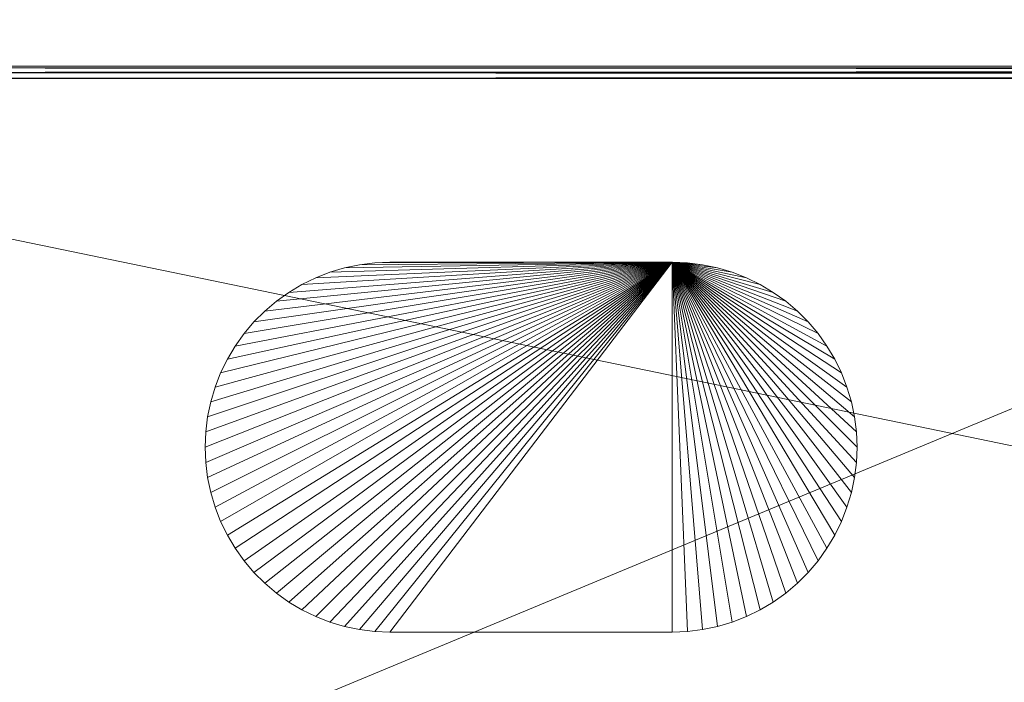
# Model space of a CAD drawing. Units: inches. Extents: x 0 to 153, y 0 to 365.
# Drawn here: x 40 to 46, y 271 to 275 of the extents above; entities that cross this region are included whole.
import ezdxf

# ---------------------------------------------------------------- set-up
doc = ezdxf.new("R2010")
doc.units = ezdxf.units.IN
doc.header["$MEASUREMENT"] = 0
doc.layers.add('CET Default', color=7, linetype='Continuous')

# ---------------------------------------------------------------- blocks, each defined once
blk = doc.blocks.new('*C37')
at = {"layer": 'CET Default', "linetype": 'Continuous', "lineweight": 0}
mesh = blk.add_polyface(dxfattribs=at)
corners = [(0.0625, 0.0625, 29.5), (0.0625, 29.9375, 29.5), (0.0386, 0.0386, 29.4952), (0.0386, 29.9614, 29.4952), (71.9375, 29.9375, 29.5), (71.9614, 29.9614, 29.4952), (71.9375, 0.0625, 29.5), (71.9614, 0.0386, 29.4952), (0.0183, 0.0183, 29.4817), (0.0183, 29.9817, 29.4817), (71.9817, 29.9817, 29.4817), (71.9817, 0.0183, 29.4817), (0.0048, 0.0048, 29.4614), (0.0048, 29.9952, 29.4614), (71.9952, 29.9953, 29.4614), (71.9952, 0.0048, 29.4614), (0, 0, 29.4375), (0, 30, 29.4375), (72, 30, 29.4375), (72, 0, 29.4375), (0, 0, 28.3125), (0, 30, 28.3125), (72, 30, 28.3125), (72, 0, 28.3125), (0.0048, 0.0048, 28.2886), (0.0048, 29.9952, 28.2886), (71.9952, 29.9953, 28.2886), (71.9952, 0.0048, 28.2886), (0.0183, 0.0183, 28.2683), (0.0183, 29.9817, 28.2683), (71.9817, 29.9817, 28.2683), (71.9817, 0.0183, 28.2683), (0.0386, 0.0386, 28.2548), (0.0386, 29.9614, 28.2548), (71.9614, 29.9614, 28.2548), (71.9614, 0.0386, 28.2548), (0.0625, 0.0625, 28.25), (0.0625, 29.9375, 28.25), (71.9375, 29.9375, 28.25), (71.9375, 0.0625, 28.25)]
mesh.append_faces([[corners[k] for k in face] for face in [(0, 1, 2, 0), (1, 4, 3, 1), (4, 6, 5, 4), (6, 0, 7, 6), (2, 3, 8, 2), (3, 5, 9, 3), (5, 7, 10, 5), (7, 2, 11, 7), (8, 9, 12, 8), (9, 10, 13, 9), (10, 11, 14, 10), (11, 8, 15, 11), (12, 13, 16, 12), (13, 14, 17, 13), (14, 15, 18, 14), (15, 12, 19, 15), (16, 17, 20, 16), (17, 18, 21, 17), (18, 19, 22, 18), (19, 16, 23, 19), (20, 21, 24, 20), (21, 22, 25, 21), (22, 23, 26, 22), (23, 20, 27, 23), (24, 25, 28, 24), (25, 26, 29, 25), (26, 27, 30, 26), (27, 24, 31, 27), (28, 29, 32, 28), (29, 30, 33, 29), (30, 31, 34, 30), (31, 28, 35, 31), (32, 33, 36, 32), (33, 34, 37, 33), (34, 35, 38, 34), (35, 32, 39, 35)]], dxfattribs={"vtx1": -1})
mesh.append_faces([[corners[k] for k in face] for face in [(1, 3, 2, 1), (4, 5, 3, 4), (6, 7, 5, 6), (0, 2, 7, 0), (3, 9, 8, 3), (5, 10, 9, 5), (7, 11, 10, 7), (2, 8, 11, 2), (9, 13, 12, 9), (10, 14, 13, 10), (11, 15, 14, 11), (8, 12, 15, 8), (13, 17, 16, 13), (14, 18, 17, 14), (15, 19, 18, 15), (12, 16, 19, 12), (17, 21, 20, 17), (18, 22, 21, 18), (19, 23, 22, 19), (16, 20, 23, 16), (21, 25, 24, 21), (22, 26, 25, 22), (23, 27, 26, 23), (20, 24, 27, 20), (25, 29, 28, 25), (26, 30, 29, 26), (27, 31, 30, 27), (24, 28, 31, 24), (29, 33, 32, 29), (30, 34, 33, 30), (31, 35, 34, 31), (28, 32, 35, 28), (33, 37, 36, 33), (34, 38, 37, 34), (35, 39, 38, 35), (32, 36, 39, 32)]], dxfattribs={"vtx2": -1})
mesh = blk.add_polyface(dxfattribs=at)
corners = [(0.0625, 0.0625, 29.5), (71.9375, 0.0625, 29.5), (71.9375, 29.9375, 29.5), (0.0625, 29.9375, 29.5)]
mesh.append_faces([[corners[k] for k in face] for face in [(0, 2, 3, 0), (2, 0, 3, 2)]], dxfattribs={"vtx0": -1, "vtx3": -1})
mesh.append_faces([[corners[k] for k in face] for face in [(1, 0, 2, 1)]], dxfattribs={"vtx1": -1})
mesh.append_faces([[corners[k] for k in face] for face in [(0, 1, 2, 0)]], dxfattribs={"vtx2": -1})
mesh = blk.add_polyface(dxfattribs=at)
corners = [(0.0625, 0.0625, 28.25), (71.9375, 29.9375, 28.25), (71.9375, 0.0625, 28.25), (0.0625, 29.9375, 28.25)]
mesh.append_faces([[corners[k] for k in face] for face in [(0, 1, 2, 0)]], dxfattribs={"vtx0": -1, "vtx3": -1})
mesh.append_faces([[corners[k] for k in face] for face in [(2, 1, 0, 2)]], dxfattribs={"vtx1": -1})
mesh.append_faces([[corners[k] for k in face] for face in [(0, 3, 1, 0), (1, 3, 0, 1)]], dxfattribs={"vtx2": -1})
mesh = blk.add_polyface(dxfattribs=at)
corners = [(62.8225, 24.33, 29.5), (62.8225, 26.67, 29.5), (64.6075, 26.67, 29.5), (62.7259, 26.666, 29.5), (62.6299, 26.6541, 29.5), (62.5353, 26.6342, 29.5), (62.4426, 26.6066, 29.5), (62.3525, 26.5715, 29.5), (62.2656, 26.529, 29.5), (62.1826, 26.4795, 29.5), (62.1039, 26.4233, 29.5), (62.0301, 26.3608, 29.5), (61.9617, 26.2924, 29.5), (61.8992, 26.2186, 29.5), (62.0301, 26.3608, 29.625), (61.9617, 26.2924, 29.625), (62.8225, 24.33, 29.625), (62.1039, 26.4233, 29.625), (62.1826, 26.4795, 29.625), (62.2656, 26.529, 29.625), (62.3525, 26.5715, 29.625), (62.4426, 26.6066, 29.625), (62.5353, 26.6342, 29.625), (62.6299, 26.6541, 29.625), (62.7259, 26.666, 29.625), (62.8225, 26.67, 29.625), (64.6075, 26.67, 29.625)]
mesh.append_faces([[corners[k] for k in face] for face in [(0, 1, 2, 0), (0, 3, 1, 0), (0, 4, 3, 0), (0, 5, 4, 0), (0, 6, 5, 0), (0, 7, 6, 0), (0, 8, 7, 0), (0, 9, 8, 0), (0, 10, 9, 0), (0, 11, 10, 0), (0, 12, 11, 0), (0, 13, 12, 0)]], dxfattribs={"vtx0": -1, "vtx2": -1, "vtx3": -1})
mesh.append_faces([[corners[k] for k in face] for face in [(9, 19, 8, 9), (8, 20, 7, 8), (7, 21, 6, 7), (6, 22, 5, 6), (5, 23, 4, 5), (4, 24, 3, 4), (3, 25, 1, 3), (1, 26, 2, 1)]], dxfattribs={"vtx0": -1, "vtx3": -1})
mesh.append_faces([[corners[k] for k in face] for face in [(14, 15, 16, 14), (17, 14, 16, 17), (18, 17, 16, 18), (19, 18, 16, 19), (20, 19, 16, 20), (21, 20, 16, 21), (22, 21, 16, 22), (23, 22, 16, 23), (24, 23, 16, 24), (25, 24, 16, 25), (26, 25, 16, 26)]], dxfattribs={"vtx1": -1, "vtx2": -1})
mesh.append_faces([[corners[k] for k in face] for face in [(9, 18, 19, 9), (8, 19, 20, 8), (7, 20, 21, 7), (6, 21, 22, 6), (5, 22, 23, 5), (4, 23, 24, 4), (3, 24, 25, 3), (1, 25, 26, 1)]], dxfattribs={"vtx2": -1})
mesh = blk.add_polyface(dxfattribs=at)
corners = [(62.8225, 24.33, 29.5), (65.587, 26.1399, 29.5), (65.6365, 26.0569, 29.5), (65.5308, 26.2186, 29.5), (65.4683, 26.2924, 29.5), (65.3999, 26.3608, 29.5), (65.3261, 26.4233, 29.5), (65.2474, 26.4795, 29.5), (65.1643, 26.529, 29.5), (65.0775, 26.5715, 29.5), (64.9874, 26.6066, 29.5), (64.8947, 26.6342, 29.5), (64.8001, 26.6541, 29.5), (64.7041, 26.666, 29.5), (64.6075, 26.67, 29.5), (64.7041, 26.666, 29.625), (64.6075, 26.67, 29.625), (62.8225, 24.33, 29.625), (64.8001, 26.6541, 29.625), (64.8947, 26.6342, 29.625), (64.9874, 26.6066, 29.625), (65.0775, 26.5715, 29.625), (65.1643, 26.529, 29.625), (65.2474, 26.4795, 29.625), (65.3261, 26.4233, 29.625), (65.3999, 26.3608, 29.625), (65.4683, 26.2924, 29.625), (65.5308, 26.2186, 29.625), (65.587, 26.1399, 29.625), (65.6365, 26.0569, 29.625), (65.6789, 25.97, 29.625), (65.7141, 25.8799, 29.625), (65.7417, 25.7872, 29.625)]
mesh.append_faces([[corners[k] for k in face] for face in [(0, 1, 2, 0), (0, 3, 1, 0), (0, 4, 3, 0), (0, 5, 4, 0), (0, 6, 5, 0), (0, 7, 6, 0), (0, 8, 7, 0), (0, 9, 8, 0), (0, 10, 9, 0), (0, 11, 10, 0), (0, 12, 11, 0), (0, 13, 12, 0), (0, 14, 13, 0)]], dxfattribs={"vtx0": -1, "vtx2": -1, "vtx3": -1})
mesh.append_faces([[corners[k] for k in face] for face in [(14, 15, 13, 14), (13, 18, 12, 13), (12, 19, 11, 12), (11, 20, 10, 11)]], dxfattribs={"vtx0": -1, "vtx3": -1})
mesh.append_faces([[corners[k] for k in face] for face in [(15, 16, 17, 15), (18, 15, 17, 18), (19, 18, 17, 19), (20, 19, 17, 20), (21, 20, 17, 21), (22, 21, 17, 22), (23, 22, 17, 23), (24, 23, 17, 24), (25, 24, 17, 25), (26, 25, 17, 26), (27, 26, 17, 27), (28, 27, 17, 28), (29, 28, 17, 29), (30, 29, 17, 30), (31, 30, 17, 31), (32, 31, 17, 32)]], dxfattribs={"vtx1": -1, "vtx2": -1})
mesh.append_faces([[corners[k] for k in face] for face in [(14, 16, 15, 14), (13, 15, 18, 13), (12, 18, 19, 12), (11, 19, 20, 11), (10, 20, 21, 10)]], dxfattribs={"vtx2": -1})
mesh = blk.add_polyface(dxfattribs=at)
corners = [(65.7615, 25.6926, 29.625), (65.7417, 25.7872, 29.625), (62.8225, 24.33, 29.625), (65.7735, 25.5966, 29.625), (65.7775, 25.5, 29.625), (64.9874, 26.6066, 29.5), (65.0775, 26.5715, 29.625), (65.0775, 26.5715, 29.5), (65.1643, 26.529, 29.625), (65.1643, 26.529, 29.5), (65.2474, 26.4795, 29.625), (65.2474, 26.4795, 29.5), (65.3261, 26.4233, 29.625), (65.3261, 26.4233, 29.5), (65.3999, 26.3608, 29.625), (65.3999, 26.3608, 29.5), (65.4683, 26.2924, 29.625), (65.4683, 26.2924, 29.5), (65.5308, 26.2186, 29.625), (65.5308, 26.2186, 29.5), (65.587, 26.1399, 29.625), (65.587, 26.1399, 29.5), (65.6365, 26.0569, 29.625), (65.6365, 26.0569, 29.5), (65.6789, 25.97, 29.625), (65.6789, 25.97, 29.5), (65.7141, 25.8799, 29.625), (65.7141, 25.8799, 29.5), (65.7417, 25.7872, 29.5), (65.7615, 25.6926, 29.5), (65.7735, 25.5966, 29.5), (65.7775, 25.5, 29.5), (65.7735, 25.4034, 29.625), (65.7735, 25.4034, 29.5), (65.7615, 25.3074, 29.625), (65.7615, 25.3074, 29.5), (65.7417, 25.2128, 29.625), (65.7417, 25.2128, 29.5), (65.7141, 25.1201, 29.625)]
mesh.append_faces([[corners[k] for k in face] for face in [(5, 6, 7, 5), (7, 8, 9, 7), (9, 10, 11, 9), (11, 12, 13, 11), (13, 14, 15, 13), (15, 16, 17, 15), (17, 18, 19, 17), (19, 20, 21, 19), (21, 22, 23, 21), (23, 24, 25, 23), (25, 26, 27, 25), (27, 1, 28, 27), (28, 0, 29, 28), (29, 3, 30, 29), (30, 4, 31, 30), (31, 32, 33, 31), (33, 34, 35, 33), (35, 36, 37, 35)]], dxfattribs={"vtx0": -1, "vtx3": -1})
mesh.append_faces([[corners[k] for k in face] for face in [(0, 1, 2, 0), (3, 0, 2, 3), (4, 3, 2, 4)]], dxfattribs={"vtx1": -1, "vtx2": -1})
mesh.append_faces([[corners[k] for k in face] for face in [(7, 6, 8, 7), (9, 8, 10, 9), (11, 10, 12, 11), (13, 12, 14, 13), (15, 14, 16, 15), (17, 16, 18, 17), (19, 18, 20, 19), (21, 20, 22, 21), (23, 22, 24, 23), (25, 24, 26, 25), (27, 26, 1, 27), (28, 1, 0, 28), (29, 0, 3, 29), (30, 3, 4, 30), (31, 4, 32, 31), (33, 32, 34, 33), (35, 34, 36, 35), (37, 36, 38, 37)]], dxfattribs={"vtx2": -1})
mesh = blk.add_polyface(dxfattribs=at)
corners = [(61.6565, 25.5966, 29.625), (61.6525, 25.5, 29.625), (62.8225, 24.33, 29.625), (61.6684, 25.6926, 29.625), (61.6883, 25.7872, 29.625), (61.7159, 25.8799, 29.625), (61.751, 25.97, 29.625), (61.7935, 26.0569, 29.625), (61.843, 26.1399, 29.625), (61.8992, 26.2186, 29.625), (61.9617, 26.2924, 29.625), (61.6883, 25.2128, 29.5), (61.6684, 25.3074, 29.625), (61.6684, 25.3074, 29.5), (61.6565, 25.4034, 29.625), (61.6565, 25.4034, 29.5), (61.6525, 25.5, 29.5), (61.6565, 25.5966, 29.5), (61.6684, 25.6926, 29.5), (61.6883, 25.7872, 29.5), (61.7159, 25.8799, 29.5), (61.751, 25.97, 29.5), (61.7935, 26.0569, 29.5), (61.843, 26.1399, 29.5), (61.8992, 26.2186, 29.5), (61.9617, 26.2924, 29.5), (62.0301, 26.3608, 29.625), (62.0301, 26.3608, 29.5), (62.1039, 26.4233, 29.625), (62.1039, 26.4233, 29.5), (62.1826, 26.4795, 29.625), (62.1826, 26.4795, 29.5)]
mesh.append_faces([[corners[k] for k in face] for face in [(11, 12, 13, 11), (13, 14, 15, 13), (15, 1, 16, 15), (16, 0, 17, 16), (17, 3, 18, 17), (18, 4, 19, 18), (19, 5, 20, 19), (20, 6, 21, 20), (21, 7, 22, 21), (22, 8, 23, 22), (23, 9, 24, 23), (24, 10, 25, 24), (25, 26, 27, 25), (27, 28, 29, 27), (29, 30, 31, 29)]], dxfattribs={"vtx0": -1, "vtx3": -1})
mesh.append_faces([[corners[k] for k in face] for face in [(0, 1, 2, 0), (3, 0, 2, 3), (4, 3, 2, 4), (5, 4, 2, 5), (6, 5, 2, 6), (7, 6, 2, 7), (8, 7, 2, 8), (9, 8, 2, 9), (10, 9, 2, 10)]], dxfattribs={"vtx1": -1, "vtx2": -1})
mesh.append_faces([[corners[k] for k in face] for face in [(13, 12, 14, 13), (15, 14, 1, 15), (16, 1, 0, 16), (17, 0, 3, 17), (18, 3, 4, 18), (19, 4, 5, 19), (20, 5, 6, 20), (21, 6, 7, 21), (22, 7, 8, 22), (23, 8, 9, 23), (24, 9, 10, 24), (25, 10, 26, 25), (27, 26, 28, 27), (29, 28, 30, 29)]], dxfattribs={"vtx2": -1})
mesh = blk.add_polyface(dxfattribs=at)
corners = [(62.8225, 24.33, 29.5), (61.843, 26.1399, 29.5), (61.8992, 26.2186, 29.5), (61.7935, 26.0569, 29.5), (61.751, 25.97, 29.5), (61.7159, 25.8799, 29.5), (61.6883, 25.7872, 29.5), (61.7159, 25.1201, 29.5), (61.6883, 25.2128, 29.5), (61.751, 25.03, 29.5), (61.7935, 24.9432, 29.5), (61.843, 24.8601, 29.5), (61.8992, 24.7814, 29.5), (61.9617, 24.7076, 29.5), (62.0301, 24.6392, 29.5), (62.1039, 24.5767, 29.5), (62.1826, 24.5205, 29.5), (62.2656, 24.471, 29.5), (62.3525, 24.4286, 29.5), (62.4426, 24.3934, 29.5), (62.5353, 24.3658, 29.5), (62.6299, 24.346, 29.5), (62.7259, 24.334, 29.5), (62.6299, 24.346, 29.625), (62.7259, 24.334, 29.625), (62.8225, 24.33, 29.625), (62.5353, 24.3658, 29.625), (62.4426, 24.3934, 29.625), (62.3525, 24.4286, 29.625), (62.2656, 24.471, 29.625), (62.1826, 24.5205, 29.625), (62.1039, 24.5767, 29.625)]
mesh.append_faces([[corners[k] for k in face] for face in [(0, 22, 21, 0), (23, 24, 25, 23)]])
mesh.append_faces([[corners[k] for k in face] for face in [(0, 1, 2, 0), (0, 3, 1, 0), (0, 4, 3, 0), (0, 5, 4, 0), (0, 6, 5, 0), (0, 7, 8, 0), (0, 9, 7, 0), (0, 10, 9, 0), (0, 11, 10, 0), (0, 12, 11, 0), (0, 13, 12, 0), (0, 14, 13, 0), (0, 15, 14, 0), (0, 16, 15, 0), (0, 17, 16, 0), (0, 18, 17, 0), (0, 19, 18, 0), (0, 20, 19, 0)]], dxfattribs={"vtx0": -1, "vtx2": -1, "vtx3": -1})
mesh.append_faces([[corners[k] for k in face] for face in [(0, 24, 22, 0), (22, 23, 21, 22), (21, 26, 20, 21), (20, 27, 19, 20), (19, 28, 18, 19), (18, 29, 17, 18)]], dxfattribs={"vtx0": -1, "vtx3": -1})
mesh.append_faces([[corners[k] for k in face] for face in [(27, 26, 25, 27), (28, 27, 25, 28), (29, 28, 25, 29), (30, 29, 25, 30), (31, 30, 25, 31)]], dxfattribs={"vtx1": -1, "vtx2": -1})
mesh.append_faces([[corners[k] for k in face] for face in [(0, 21, 20, 0), (26, 23, 25, 26), (0, 25, 24, 0), (22, 24, 23, 22), (21, 23, 26, 21), (20, 26, 27, 20), (19, 27, 28, 19), (18, 28, 29, 18)]], dxfattribs={"vtx2": -1})
mesh = blk.add_polyface(dxfattribs=at)
corners = [(62.8225, 24.33, 29.5), (64.7041, 24.334, 29.5), (64.6075, 24.33, 29.5), (64.8001, 24.346, 29.5), (64.8947, 24.3658, 29.5), (64.9874, 24.3934, 29.5), (65.0775, 24.4286, 29.5), (65.1643, 24.471, 29.5), (65.2474, 24.5205, 29.5), (65.3261, 24.5767, 29.5), (65.3999, 24.6392, 29.5), (65.4683, 24.7076, 29.5), (65.5308, 24.7814, 29.5), (65.587, 24.8601, 29.5), (65.6365, 24.9432, 29.5), (65.6789, 25.03, 29.5), (65.7141, 25.1201, 29.5), (65.7417, 25.2128, 29.5), (65.7615, 25.3074, 29.5), (65.7735, 25.4034, 29.5), (65.7775, 25.5, 29.5), (65.7735, 25.5966, 29.5), (65.7615, 25.6926, 29.5), (65.7417, 25.7872, 29.5), (65.7141, 25.8799, 29.5), (65.6789, 25.97, 29.5), (65.6365, 26.0569, 29.5), (65.3261, 24.5767, 29.625), (65.3999, 24.6392, 29.625), (62.8225, 24.33, 29.625), (65.2474, 24.5205, 29.625), (65.1643, 24.471, 29.625), (65.0775, 24.4286, 29.625), (64.9874, 24.3934, 29.625), (64.8947, 24.3658, 29.625), (64.8001, 24.346, 29.625), (64.7041, 24.334, 29.625), (64.6075, 24.33, 29.625)]
mesh.append_faces([[corners[k] for k in face] for face in [(0, 3, 1, 0), (0, 4, 3, 0), (0, 5, 4, 0), (0, 6, 5, 0), (0, 7, 6, 0), (0, 8, 7, 0), (0, 9, 8, 0), (0, 10, 9, 0), (0, 11, 10, 0), (0, 12, 11, 0), (0, 13, 12, 0), (0, 14, 13, 0), (0, 15, 14, 0), (0, 16, 15, 0), (0, 17, 16, 0), (0, 18, 17, 0), (0, 19, 18, 0), (0, 20, 19, 0), (0, 21, 20, 0), (0, 22, 21, 0), (0, 23, 22, 0), (0, 24, 23, 0), (0, 25, 24, 0), (0, 26, 25, 0)]], dxfattribs={"vtx0": -1, "vtx2": -1, "vtx3": -1})
mesh.append_faces([[corners[k] for k in face] for face in [(0, 1, 2, 0), (1, 37, 2, 1), (2, 29, 0, 2)]], dxfattribs={"vtx0": -1, "vtx3": -1})
mesh.append_faces([[corners[k] for k in face] for face in [(37, 36, 29, 37)]], dxfattribs={"vtx1": -1})
mesh.append_faces([[corners[k] for k in face] for face in [(27, 28, 29, 27), (30, 27, 29, 30), (31, 30, 29, 31), (32, 31, 29, 32), (33, 32, 29, 33), (34, 33, 29, 34), (35, 34, 29, 35), (36, 35, 29, 36)]], dxfattribs={"vtx1": -1, "vtx2": -1})
mesh.append_faces([[corners[k] for k in face] for face in [(1, 36, 37, 1), (2, 37, 29, 2)]], dxfattribs={"vtx2": -1})
mesh = blk.add_polyface(dxfattribs=at)
corners = [(62.8225, 24.33, 29.5), (61.6684, 25.6926, 29.5), (61.6883, 25.7872, 29.5), (61.6565, 25.5966, 29.5), (61.6525, 25.5, 29.5), (61.6565, 25.4034, 29.5), (61.6684, 25.3074, 29.5), (61.6883, 25.2128, 29.5), (62.0301, 24.6392, 29.625), (62.1039, 24.5767, 29.625), (62.8225, 24.33, 29.625), (61.9617, 24.7076, 29.625), (61.8992, 24.7814, 29.625), (61.843, 24.8601, 29.625), (61.7935, 24.9432, 29.625), (61.751, 25.03, 29.625), (61.7159, 25.1201, 29.625), (61.6883, 25.2128, 29.625), (61.6684, 25.3074, 29.625), (61.6565, 25.4034, 29.625), (61.6525, 25.5, 29.625), (62.2656, 24.471, 29.5), (62.1826, 24.5205, 29.625), (62.1826, 24.5205, 29.5), (62.2656, 24.471, 29.625), (62.1039, 24.5767, 29.5), (62.0301, 24.6392, 29.5), (61.9617, 24.7076, 29.5), (61.8992, 24.7814, 29.5), (61.843, 24.8601, 29.5), (61.7935, 24.9432, 29.5), (61.751, 25.03, 29.5), (61.7159, 25.1201, 29.5)]
mesh.append_faces([[corners[k] for k in face] for face in [(0, 1, 2, 0), (0, 3, 1, 0), (0, 4, 3, 0), (0, 5, 4, 0), (0, 6, 5, 0), (0, 7, 6, 0)]], dxfattribs={"vtx0": -1, "vtx2": -1, "vtx3": -1})
mesh.append_faces([[corners[k] for k in face] for face in [(21, 22, 23, 21), (23, 9, 25, 23), (25, 8, 26, 25), (26, 11, 27, 26), (27, 12, 28, 27), (28, 13, 29, 28), (29, 14, 30, 29), (30, 15, 31, 30), (31, 16, 32, 31), (32, 17, 7, 32)]], dxfattribs={"vtx0": -1, "vtx3": -1})
mesh.append_faces([[corners[k] for k in face] for face in [(8, 9, 10, 8), (11, 8, 10, 11), (12, 11, 10, 12), (13, 12, 10, 13), (14, 13, 10, 14), (15, 14, 10, 15), (16, 15, 10, 16), (17, 16, 10, 17), (18, 17, 10, 18), (19, 18, 10, 19), (20, 19, 10, 20)]], dxfattribs={"vtx1": -1, "vtx2": -1})
mesh.append_faces([[corners[k] for k in face] for face in [(21, 24, 22, 21), (23, 22, 9, 23), (25, 9, 8, 25), (26, 8, 11, 26), (27, 11, 12, 27), (28, 12, 13, 28), (29, 13, 14, 29), (30, 14, 15, 30), (31, 15, 16, 31), (32, 16, 17, 32), (7, 17, 18, 7)]], dxfattribs={"vtx2": -1})
mesh = blk.add_polyface(dxfattribs=at)
corners = [(65.7735, 25.4034, 29.625), (65.7775, 25.5, 29.625), (62.8225, 24.33, 29.625), (65.7615, 25.3074, 29.625), (65.7417, 25.2128, 29.625), (65.7141, 25.1201, 29.625), (65.6789, 25.03, 29.625), (65.6365, 24.9432, 29.625), (65.587, 24.8601, 29.625), (65.5308, 24.7814, 29.625), (65.4683, 24.7076, 29.625), (65.3999, 24.6392, 29.625), (65.7417, 25.2128, 29.5), (65.7141, 25.1201, 29.5), (65.6789, 25.03, 29.5), (65.6365, 24.9432, 29.5), (65.587, 24.8601, 29.5), (65.5308, 24.7814, 29.5), (65.4683, 24.7076, 29.5), (65.3999, 24.6392, 29.5), (65.3261, 24.5767, 29.625), (65.3261, 24.5767, 29.5), (65.2474, 24.5205, 29.625), (65.2474, 24.5205, 29.5), (65.1643, 24.471, 29.625), (65.1643, 24.471, 29.5), (65.0775, 24.4286, 29.625), (65.0775, 24.4286, 29.5), (64.9874, 24.3934, 29.625), (64.9874, 24.3934, 29.5), (64.8947, 24.3658, 29.625), (64.8947, 24.3658, 29.5), (64.8001, 24.346, 29.625), (64.8001, 24.346, 29.5), (64.7041, 24.334, 29.625), (64.7041, 24.334, 29.5)]
mesh.append_faces([[corners[k] for k in face] for face in [(12, 5, 13, 12), (13, 6, 14, 13), (14, 7, 15, 14), (15, 8, 16, 15), (16, 9, 17, 16), (17, 10, 18, 17), (18, 11, 19, 18), (19, 20, 21, 19), (21, 22, 23, 21), (23, 24, 25, 23), (25, 26, 27, 25), (27, 28, 29, 27), (29, 30, 31, 29), (31, 32, 33, 31), (33, 34, 35, 33)]], dxfattribs={"vtx0": -1, "vtx3": -1})
mesh.append_faces([[corners[k] for k in face] for face in [(0, 1, 2, 0), (3, 0, 2, 3), (4, 3, 2, 4), (5, 4, 2, 5), (6, 5, 2, 6), (7, 6, 2, 7), (8, 7, 2, 8), (9, 8, 2, 9), (10, 9, 2, 10), (11, 10, 2, 11)]], dxfattribs={"vtx1": -1, "vtx2": -1})
mesh.append_faces([[corners[k] for k in face] for face in [(13, 5, 6, 13), (14, 6, 7, 14), (15, 7, 8, 15), (16, 8, 9, 16), (17, 9, 10, 17), (18, 10, 11, 18), (19, 11, 20, 19), (21, 20, 22, 21), (23, 22, 24, 23), (25, 24, 26, 25), (27, 26, 28, 27), (29, 28, 30, 29), (31, 30, 32, 31), (33, 32, 34, 33)]], dxfattribs={"vtx2": -1})
blk = doc.blocks.new('*C33')
at = {"layer": 'CET Default', "linetype": 'Continuous', "lineweight": 0, "rotation": 180.0000050089563}
blk.add_blockref('*C37', (389.4666, 12.1086, 0), dxfattribs=at)
blk = doc.blocks.new('*C8')
at = {"layer": 'CET Default', "linetype": 'Continuous', "lineweight": 0}
mesh = blk.add_polyface(dxfattribs=at)
corners = [(71.961, 8.6145, 40.8611), (71.9895, 8.586, 40.8611), (72, 8.5469, 40.8611), (71.9219, 8.6003, 40.8078), (71.9219, 8.6145, 40.8221), (71.9219, 8.625, 40.8611), (71.961, 8.5469, 40.7935), (71.9219, 8.5469, 40.783), (71.9219, 8.586, 40.7935), (71.9895, 8.5469, 40.8221), (71.961, 8.5469, 41.9565), (71.9895, 8.5469, 41.928), (72, 8.5469, 41.8889), (71.9219, 8.6003, 41.9422), (71.9219, 8.586, 41.9565), (71.9219, 8.5469, 41.967), (71.961, 8.6145, 41.8889), (71.9219, 8.625, 41.8889), (71.9219, 8.6145, 41.928), (71.9895, 8.586, 41.8889), (71.961, -6.2969, 40.7935), (71.9895, -6.2969, 40.8221), (72, -6.2969, 40.8611), (71.9219, -6.3502, 40.8078), (71.9219, -6.3359, 40.7935), (71.9219, -6.2969, 40.783), (71.961, -6.3645, 40.8611), (71.9219, -6.375, 40.8611), (71.9219, -6.3645, 40.8221), (71.9895, -6.3359, 40.8611), (71.9895, -6.3359, 41.8889), (72, -6.2969, 41.8889), (71.9895, -6.2969, 41.928), (71.9752, -6.2969, 41.9422), (71.9219, -6.375, 41.8889), (71.961, -6.3645, 41.8889), (71.9219, -6.3359, 41.9565), (71.9219, -6.3645, 41.928), (71.961, -6.2969, 41.9565), (71.9219, -6.2969, 41.967), (0.0781, -6.375, 40.8611), (0.0781, -6.3645, 40.8221), (0.0781, -6.3359, 40.7935), (0.0781, -6.2969, 40.783), (0.0781, 8.625, 41.8889), (0.0781, 8.6145, 41.928), (0.0781, 8.5859, 41.9565), (0.0781, 8.5469, 41.967), (0.039, 8.6145, 40.8611), (0.0781, 8.625, 40.8611), (0.0781, 8.6145, 40.8221), (0.0781, 8.6002, 40.8078), (0, 8.5469, 40.8611), (0.0105, 8.5859, 40.8611), (0.039, 8.5469, 40.7935), (0.0105, 8.5469, 40.8221), (0.0781, 8.5859, 40.7935), (0.0781, 8.5469, 40.783), (0.0391, -6.2969, 40.7935), (0.0781, -6.3502, 40.8078), (0, -6.2969, 40.8611), (0.0105, -6.2969, 40.8221), (0.0391, -6.3645, 40.8611), (0.0105, -6.3359, 40.8611), (0.0248, 8.5469, 41.9422), (0.039, 8.5469, 41.9565), (0.0105, 8.5859, 41.8889), (0, 8.5469, 41.8889), (0.0105, 8.5469, 41.928), (0.039, 8.6145, 41.8889), (0.0781, -6.3359, 41.9565), (0.0781, -6.2969, 41.967), (0.0391, -6.2969, 41.9565), (0.0248, -6.2969, 41.9422), (0.0781, -6.375, 41.8889), (0.0781, -6.3645, 41.928), (0.0105, -6.3359, 41.8889), (0.0391, -6.3645, 41.8889), (0.0105, -6.2969, 41.928), (0, -6.2969, 41.8889)]
mesh.append_faces([[corners[k] for k in face] for face in [(0, 1, 2, 0), (0, 2, 3, 0), (3, 4, 5, 3), (3, 5, 0, 3), (6, 7, 8, 6), (6, 8, 3, 6), (3, 2, 9, 3), (3, 9, 6, 3), (10, 11, 12, 10), (10, 12, 13, 10), (13, 14, 15, 13), (13, 15, 10, 13), (16, 17, 18, 16), (16, 18, 13, 16), (13, 12, 19, 13), (13, 19, 16, 13), (20, 21, 22, 20), (20, 22, 23, 20), (23, 24, 25, 23), (23, 25, 20, 23), (26, 27, 28, 26), (26, 28, 23, 26), (23, 22, 29, 23), (23, 29, 26, 23), (30, 31, 32, 30), (30, 32, 33, 30), (33, 34, 35, 33), (33, 35, 30, 33), (36, 37, 34, 36), (36, 34, 33, 36), (33, 38, 39, 33), (33, 39, 36, 33), (48, 49, 50, 48), (48, 50, 51, 48), (51, 52, 53, 51), (51, 53, 48, 51), (54, 55, 52, 54), (54, 52, 51, 54), (51, 56, 57, 51), (51, 57, 54, 51), (58, 43, 42, 58), (58, 42, 59, 58), (59, 60, 61, 59), (59, 61, 58, 59), (62, 63, 60, 62), (62, 60, 59, 62), (59, 41, 40, 59), (59, 40, 62, 59), (46, 45, 44, 46), (46, 44, 64, 46), (64, 65, 47, 64), (64, 47, 46, 64), (66, 67, 68, 66), (66, 68, 64, 66), (64, 44, 69, 64), (64, 69, 66, 64), (70, 71, 72, 70), (70, 72, 73, 70), (73, 74, 75, 73), (73, 75, 70, 73), (76, 77, 74, 76), (76, 74, 73, 76), (73, 78, 79, 73), (73, 79, 76, 73)]])
mesh.append_faces([[corners[k] for k in face] for face in [(0, 17, 16, 0), (19, 2, 1, 19), (1, 16, 19, 1), (20, 7, 6, 20), (9, 22, 21, 9), (21, 6, 9, 21), (32, 12, 11, 32), (10, 39, 38, 10), (38, 11, 10, 38), (29, 31, 30, 29), (35, 27, 26, 35), (26, 30, 35, 26), (28, 40, 41, 28), (41, 24, 28, 41), (42, 25, 24, 42), (18, 44, 45, 18), (45, 14, 18, 45), (46, 15, 14, 46), (36, 71, 70, 36), (70, 37, 36, 70), (75, 34, 37, 75), (68, 79, 78, 68), (72, 47, 65, 72), (65, 78, 72, 65), (62, 74, 77, 62), (76, 60, 63, 76), (63, 77, 76, 63), (53, 67, 66, 53), (69, 49, 48, 69), (48, 66, 69, 48), (54, 43, 58, 54), (61, 52, 55, 61), (55, 58, 61, 55), (8, 57, 56, 8), (56, 4, 8, 56), (50, 5, 4, 50)]], dxfattribs={"vtx0": -1, "vtx3": -1})
mesh.append_faces([[corners[k] for k in face] for face in [(2, 12, 22, 2), (5, 49, 17, 5), (34, 74, 27, 34), (79, 67, 60, 79)]], dxfattribs={"vtx1": -1})
mesh.append_faces([[corners[k] for k in face] for face in [(0, 5, 17, 0), (19, 12, 2, 19), (1, 0, 16, 1), (20, 25, 7, 20), (9, 2, 22, 9), (21, 20, 6, 21), (32, 31, 12, 32), (10, 15, 39, 10), (38, 32, 11, 38), (29, 22, 31, 29), (35, 34, 27, 35), (26, 29, 30, 26), (28, 27, 40, 28), (41, 42, 24, 41), (42, 43, 25, 42), (18, 17, 44, 18), (45, 46, 14, 45), (46, 47, 15, 46), (36, 39, 71, 36), (70, 75, 37, 70), (75, 74, 34, 75), (68, 67, 79, 68), (72, 71, 47, 72), (65, 68, 78, 65), (62, 40, 74, 62), (76, 79, 60, 76), (63, 62, 77, 63), (53, 52, 67, 53), (69, 44, 49, 69), (48, 53, 66, 48), (54, 57, 43, 54), (61, 60, 52, 61), (55, 54, 58, 55), (8, 7, 57, 8), (56, 50, 4, 56), (50, 49, 5, 50), (12, 31, 22, 12), (49, 44, 17, 49), (74, 40, 27, 74), (67, 52, 60, 67)]], dxfattribs={"vtx2": -1})
mesh = blk.add_polyface(dxfattribs=at)
corners = [(0.0781, 8.5469, 41.967), (0.0781, -6.2969, 41.967), (71.9219, -6.2969, 41.967), (71.9219, 8.5469, 41.967), (0.0781, -6.2969, 40.783), (0.0781, 8.5469, 40.783), (71.9219, 8.5469, 40.783), (71.9219, -6.2969, 40.783)]
mesh.append_faces([[corners[k] for k in face] for face in [(3, 0, 2, 3), (7, 4, 6, 7)]], dxfattribs={"vtx1": -1})
mesh.append_faces([[corners[k] for k in face] for face in [(0, 1, 2, 0), (4, 5, 6, 4)]], dxfattribs={"vtx2": -1})
mesh = blk.add_polyface(dxfattribs=at)
corners = [(71.9219, -6.2969, 41.967), (71.9219, -6.2969, 40.783), (71.9219, 8.5469, 40.783), (71.9219, 8.5469, 41.967), (0.0781, -6.2969, 41.967), (0.0781, -6.2969, 40.783), (0.0781, 8.5469, 40.783), (0.0781, 8.5469, 41.967)]
mesh.append_faces([[corners[k] for k in face] for face in [(3, 0, 2, 3), (0, 4, 1, 0), (2, 6, 3, 2), (4, 7, 5, 4)]], dxfattribs={"vtx1": -1})
mesh.append_faces([[corners[k] for k in face] for face in [(0, 1, 2, 0), (4, 5, 1, 4), (6, 7, 3, 6), (7, 6, 5, 7)]], dxfattribs={"vtx2": -1})
mesh = blk.add_polyface(dxfattribs=at)
corners = [(71.9219, 8.5469, 40.783), (71.9219, -6.2969, 40.783), (71.9219, -6.2969, 41.967), (71.9219, 8.5469, 41.967), (0.0781, -6.2969, 41.967), (0.0781, -6.2969, 40.783), (0.0781, 8.5469, 40.783), (0.0781, 8.5469, 41.967)]
mesh.append_faces([[corners[k] for k in face] for face in [(0, 2, 3, 0), (4, 1, 5, 4), (6, 3, 7, 6), (5, 7, 4, 5)]], dxfattribs={"vtx0": -1, "vtx3": -1})
mesh.append_faces([[corners[k] for k in face] for face in [(0, 1, 2, 0), (4, 2, 1, 4), (6, 0, 3, 6), (5, 6, 7, 5)]], dxfattribs={"vtx2": -1})
blk = doc.blocks.new('*C7')
at = {"layer": 'CET Default', "linetype": 'Continuous', "lineweight": 0, "rotation": 180.0000050089563}
blk.add_blockref('*C8', (389.4666, -17.3564, 1.467), dxfattribs=at)

msp = doc.modelspace()

# ---------------------------------------------------------------- block references
at = {"layer": 'CET Default', "linetype": 'Continuous', "lineweight": 0}
for name in ['*C33', '*C7']:
    msp.add_blockref(name, (-282.5367, 285.9164), dxfattribs=at)

doc.saveas('drawing.dxf')
